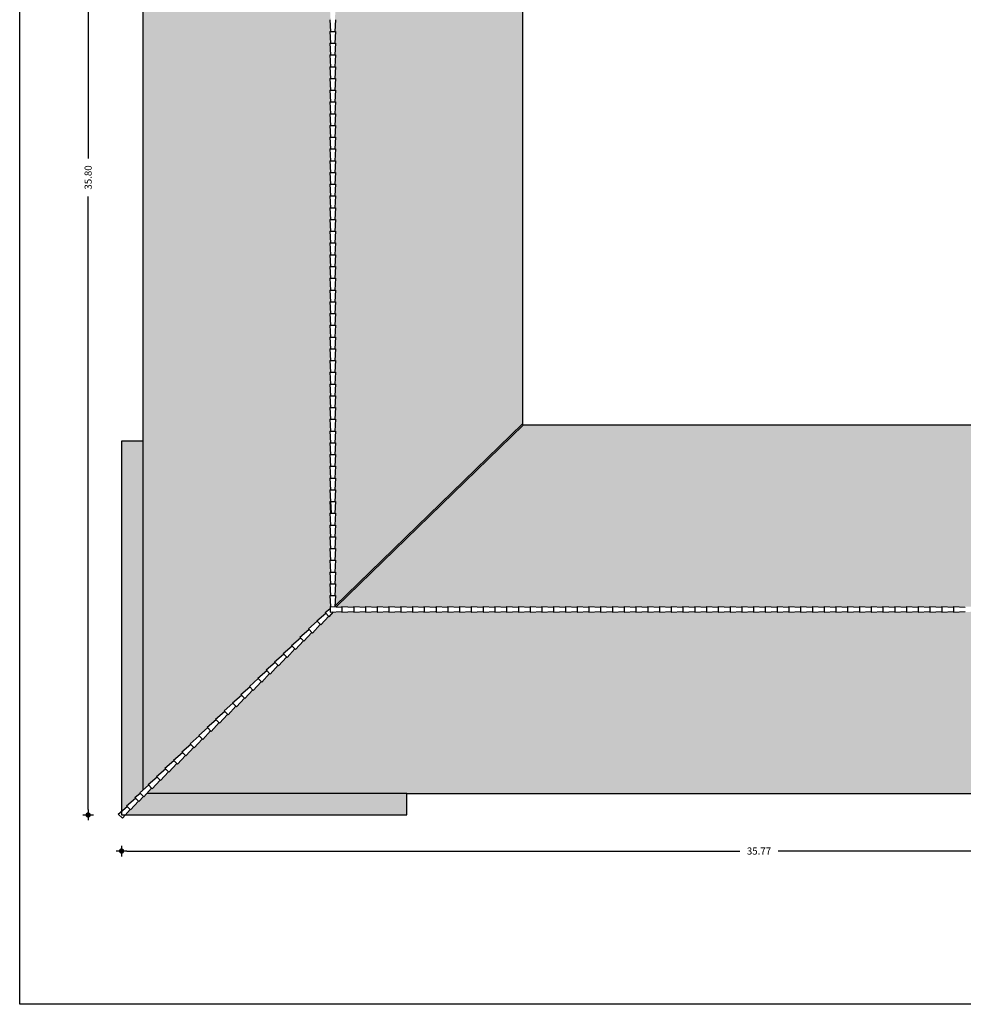
# Model space of a CAD drawing. Units: millimetres. Extents: x 43 to 263, y 122 to 244.
# Drawn here: x 210 to 237, y 198 to 226 of the extents above; entities that cross this region are included whole.
import ezdxf

# ---------------------------------------------------------------- set-up
doc = ezdxf.new("R2010")
doc.units = ezdxf.units.MM
doc.layers.add('διαστασεις', color=255, linetype='Continuous')
doc.layers.add('κεραμιδια', color=20, linetype='Continuous')
doc.styles.add('2mm100', font='ARIAL.TTF', dxfattribs={"height": 0.2})
doc.dimstyles.new('2mm100', dxfattribs={"dimtxt": 2.5, "dimasz": 0.15, "dimexe": 0.2, "dimexo": 0.625, "dimgap": 0.2, "dimtad": 0, "dimzin": 1, "dimdsep": 46, "dimtxsty": '2mm100', "dimblk": 'dot1', "dimcen": 2.5, "dimse1": 1, "dimse2": 1, "dimclrd": 256, "dimclre": 256, "dimclrt": 256, "dimadec": 0, "dimazin": 0, "dimtfac": 1, "dimtmove": 1, "dimatfit": 2, "dimfxl": 0, "dimtolj": 1, "dimlwd": -1, "dimlwe": -1, "dimarcsym": 0})
pattern_1 = [(270, (25.23663, 77.4102), (0.25, -0.5), [0.0625, -0.4375]), (270, (25.26788, 77.4102), (0.25, -0.5), [0.0625, -0.1875]), (270, (25.29913, 77.1602), (0.25, -0.5), [0.0625, -0.4375]), (270, (25.14288, 77.5352), (0.25, -0.5), [0.03125, -0.25, 0.03125, -0.1875]), (315, (25.20538, 77.50395), (0.25, -7e-17), [0.04419418, -0.6629126]), (315, (25.29913, 77.5352), (0.25, -7e-17), [0.031575, -0.6755318]), (315, (25.33038, 77.5352), (0.25, -7e-17), [0.037875, -0.6692318]), (45, (25.33038, 77.2227), (0.25, -7e-17), [0.037875, -0.6692318]), (45, (25.29913, 77.2227), (0.25, -7e-17), [0.031575, -0.6755318]), (45, (25.20538, 77.25395), (0.25, -7e-17), [0.04419418, -0.6629126]), (296.56505, (25.20538, 77.4727), (0.25, 1e-11), [0.06987712, -0.48913987]), (296.56505, (25.23663, 77.4727), (0.25, 1e-11), [0.06987712, -0.48913987]), (296.56505, (25.26788, 77.5977), (0.25, 1e-11), [0.06987712, -0.48913987]), (296.56505, (25.29913, 77.5977), (0.25, 1e-11), [0.06987712, -0.48913987]), (333.43495, (25.14288, 77.5352), (0.25, -1e-11), [0.06987712, -1.04815686]), (333.43495, (25.14288, 77.50395), (0.25, -1e-11), [0.06987712, -1.04815686]), (26.56505, (25.14288, 77.25395), (0.25, 1e-11), [0.06987712, -1.04815686]), (26.56505, (25.14288, 77.2227), (0.25, 1e-11), [0.06987712, -1.04815686]), (63.43495, (25.20538, 77.2852), (0.25, -1e-11), [0.06987712, -0.48913987]), (63.43495, (25.23663, 77.2852), (0.25, -1e-11), [0.06987712, -0.48913987]), (63.43495, (25.26788, 77.1602), (0.25, -1e-11), [0.06987712, -0.48913987]), (63.43495, (25.29913, 77.1602), (0.25, -1e-11), [0.06987712, -0.48913987]), (352.874984, (25.142882, 77.535197), (0.25, -1e-13), [0.2519455, -3.77918337]), (7.125016, (25.142882, 77.222697), (0.25, 1e-13), [0.2519455, -3.77918337])]
pattern_2 = [(0, (25.36163, 77.7227), (0.5, 0.25), [0.0625, -0.4375]), (0, (25.36163, 77.75395), (0.5, 0.25), [0.0625, -0.1875]), (0, (25.61163, 77.7852), (0.5, 0.25), [0.0625, -0.4375]), (0, (25.23663, 77.62895), (0.5, 0.25), [0.03125, -0.25, 0.03125, -0.1875]), (45, (25.26788, 77.69145), (3e-17, 0.25), [0.04419418, -0.6629126]), (45, (25.23663, 77.7852), (3e-17, 0.25), [0.031575, -0.6755318]), (45, (25.23663, 77.81645), (3e-17, 0.25), [0.037875, -0.6692318]), (135, (25.54913, 77.81645), (3e-17, 0.25), [0.037875, -0.6692318]), (135, (25.54913, 77.7852), (3e-17, 0.25), [0.031575, -0.6755318]), (135, (25.51788, 77.69145), (3e-17, 0.25), [0.04419418, -0.6629126]), (26.56505, (25.29913, 77.69145), (-1e-11, 0.25), [0.06987712, -0.48913987]), (26.56505, (25.29913, 77.7227), (-1e-11, 0.25), [0.06987712, -0.48913987]), (26.56505, (25.17413, 77.75395), (-1e-11, 0.25), [0.06987712, -0.48913987]), (26.56505, (25.17413, 77.7852), (-1e-11, 0.25), [0.06987712, -0.48913987]), (63.43495, (25.23663, 77.62895), (1e-11, 0.25), [0.06987712, -1.04815686]), (63.43495, (25.26788, 77.62895), (1e-11, 0.25), [0.06987712, -1.04815686]), (116.56505, (25.51788, 77.62895), (-1e-11, 0.25), [0.06987712, -1.04815686]), (116.56505, (25.54913, 77.62895), (-1e-11, 0.25), [0.06987712, -1.04815686]), (153.43495, (25.48663, 77.69145), (1e-11, 0.25), [0.06987712, -0.48913987]), (153.43495, (25.48663, 77.7227), (1e-11, 0.25), [0.06987712, -0.48913987]), (153.43495, (25.61163, 77.75395), (1e-11, 0.25), [0.06987712, -0.48913987]), (153.43495, (25.61163, 77.7852), (1e-11, 0.25), [0.06987712, -0.48913987]), (82.874984, (25.236632, 77.628947), (1e-13, 0.25), [0.2519455, -3.77918337]), (97.125016, (25.549132, 77.628947), (-1e-13, 0.25), [0.2519455, -3.77918337])]

# ---------------------------------------------------------------- blocks, each defined once
blk = doc.blocks.new('dot1')
at = {"layer": 'διαστασεις'}
for p, q in [((-1, 0), (1, 0)), ((0, -1), (0, 1))]:
    blk.add_line(p, q, dxfattribs=at)
at = {"layer": 'διαστασεις', "const_width": 0.5}
blk.add_lwpolyline([(-0.25, 0, 1), (0.25, 0, 1)], format="xyb", close=True, dxfattribs=at)
blk = doc.blocks.new('*D343')
at = {"layer": 'DEFPOINTS', "color": 0}
for p in [(215.958, 239.219), (212.119, 203.419), (215.958, 203.419)]:
    blk.add_point(p, dxfattribs=at)
at = {"layer": 'διαστασεις'}
for p, q in [((212.119, 239.069), (212.119, 221.856)), ((212.119, 203.569), (212.119, 220.782))]:
    blk.add_line(p, q, dxfattribs=at)
at = {"layer": 'διαστασεις', "xscale": 0.15, "yscale": 0.15, "zscale": 0.15}
for p, rotation in [((212.119, 239.219), 90), ((212.119, 203.419), 270)]:
    blk.add_blockref('dot1', p, dxfattribs=dict(at, rotation=rotation))
at = {"layer": 'διαστασεις', "insert": (212.119, 221.319), "char_height": 0.2, "attachment_point": 5, "rotation": 90, "style": '2mm100'}
blk.add_mtext('\\A1;35.80', dxfattribs=at)
blk = doc.blocks.new('*D346')
at = {"layer": 'DEFPOINTS', "color": 0}
for p in [(213.058, 204.919), (248.83, 204.919), (248.83, 202.407)]:
    blk.add_point(p, dxfattribs=at)
at = {"layer": 'διαστασεις'}
for p, q in [((213.208, 202.407), (230.407, 202.407)), ((248.68, 202.407), (231.481, 202.407))]:
    blk.add_line(p, q, dxfattribs=at)
at = {"layer": 'διαστασεις', "xscale": 0.15, "yscale": 0.15, "zscale": 0.15, "rotation": 180}
blk.add_blockref('dot1', (213.058, 202.407), dxfattribs=at)
at = {"layer": 'διαστασεις', "xscale": 0.15, "yscale": 0.15, "zscale": 0.15}
blk.add_blockref('dot1', (248.83, 202.407), dxfattribs=at)
at = {"layer": 'διαστασεις', "insert": (230.944, 202.407), "char_height": 0.2, "attachment_point": 5, "style": '2mm100'}
blk.add_mtext('\\A1;35.77', dxfattribs=at)

msp = doc.modelspace()

# ---------------------------------------------------------------- hatches: boundary and pattern name
at = {"layer": 'κεραμιδια'}
h = msp.add_hatch(dxfattribs=at)
h.set_pattern_fill('COPPI02', color=256, scale=0.25, style=0, pattern_type=2)
h.set_pattern_definition(pattern_1)
h.paths.add_polyline_path([(218.903, 221.129), (218.923, 221.129), (218.903, 221.459), (218.923, 221.459), (218.903, 221.789), (218.923, 221.789), (218.903, 222.119), (218.923, 222.119), (218.903, 222.449), (218.923, 222.449), (218.903, 222.779), (218.923, 222.779), (218.903, 223.109), (218.923, 223.109), (218.903, 223.439), (218.923, 223.439), (218.903, 223.769), (218.923, 223.769), (218.903, 224.099), (218.923, 224.099), (218.903, 224.429), (218.923, 224.429), (218.903, 224.759), (218.923, 224.759), (218.903, 225.089), (218.923, 225.089), (218.903, 225.419), (218.923, 225.419), (218.903, 225.749), (218.923, 225.749), (218.903, 226.079), (218.923, 226.079), (218.903, 226.409), (218.923, 226.409), (218.903, 226.739), (218.923, 226.739), (218.903, 227.069), (218.923, 227.069), (218.903, 227.399), (218.923, 227.399), (218.903, 227.729), (218.923, 227.729), (218.903, 228.059), (218.923, 228.059), (218.903, 228.389), (218.923, 228.389), (218.903, 228.719), (218.923, 228.719), (218.903, 229.049), (218.923, 229.049), (218.903, 229.379), (218.923, 229.379), (218.903, 229.709), (218.923, 229.709), (218.903, 230.039), (218.923, 230.039), (218.903, 230.369), (218.923, 230.369), (218.903, 230.699), (218.923, 230.699), (218.903, 231.029), (218.923, 231.029), (218.903, 231.359), (218.923, 231.359), (218.903, 231.689), (218.923, 231.689), (218.903, 232.019), (218.923, 232.019), (218.903, 232.349), (218.923, 232.349), (218.903, 232.679), (218.923, 232.679), (218.903, 233.009), (218.923, 233.009), (218.903, 233.339), (218.923, 233.339), (218.903, 233.669), (218.923, 233.669), (218.909, 233.896), (218.798, 233.989), (218.811, 234.002), (218.573, 234.203), (218.587, 234.218), (218.335, 234.431), (218.349, 234.446), (218.097, 234.66), (218.111, 234.674), (217.859, 234.888), (217.872, 234.902), (217.62, 235.116), (217.634, 235.131), (217.382, 235.345), (217.396, 235.359), (217.144, 235.573), (217.157, 235.587), (216.905, 235.801), (216.919, 235.815), (216.667, 236.029), (216.681, 236.044), (216.429, 236.258), (216.442, 236.272), (216.19, 236.486), (216.204, 236.5), (215.952, 236.714), (215.966, 236.728), (215.714, 236.942), (215.727, 236.957), (215.475, 237.171), (215.489, 237.185), (215.237, 237.399), (215.251, 237.413), (214.999, 237.627), (215.012, 237.642), (214.76, 237.855), (214.774, 237.87), (214.522, 238.084), (214.536, 238.098), (214.284, 238.312), (214.297, 238.326), (214.045, 238.54), (214.059, 238.555), (213.807, 238.768), (213.821, 238.783), (213.658, 238.921), (213.658, 228.919), (213.658, 213.919), (213.658, 204.12), (213.817, 204.257), (213.803, 204.271), (214.053, 204.487), (214.039, 204.501), (214.29, 204.717), (214.276, 204.731), (214.527, 204.947), (214.513, 204.961), (214.763, 205.177), (214.749, 205.191), (215, 205.407), (214.986, 205.421), (215.237, 205.637), (215.223, 205.651), (215.473, 205.867), (215.459, 205.881), (215.71, 206.097), (215.696, 206.111), (215.947, 206.327), (215.933, 206.341), (216.183, 206.557), (216.169, 206.571), (216.42, 206.787), (216.406, 206.801), (216.657, 207.017), (216.643, 207.031), (216.893, 207.247), (216.879, 207.261), (217.13, 207.477), (217.116, 207.491), (217.366, 207.707), (217.353, 207.721), (217.603, 207.937), (217.589, 207.951), (217.84, 208.167), (217.826, 208.181), (218.076, 208.397), (218.062, 208.411), (218.313, 208.627), (218.299, 208.641), (218.55, 208.857), (218.536, 208.871), (218.786, 209.087), (218.772, 209.101), (218.911, 209.22), (218.911, 209.274), (218.921, 209.273), (218.903, 209.579), (218.923, 209.579), (218.903, 209.909), (218.923, 209.909), (218.903, 210.239), (218.923, 210.239), (218.903, 210.569), (218.923, 210.569), (218.903, 210.899), (218.923, 210.899), (218.903, 211.229), (218.923, 211.229), (218.903, 211.559), (218.923, 211.559), (218.903, 211.889), (218.923, 211.889), (218.903, 212.219), (218.923, 212.219), (218.903, 212.549), (218.923, 212.549), (218.903, 212.879), (218.923, 212.879), (218.903, 213.209), (218.923, 213.209), (218.903, 213.539), (218.923, 213.539), (218.903, 213.869), (218.923, 213.869), (218.903, 214.199), (218.923, 214.199), (218.903, 214.529), (218.923, 214.529), (218.903, 214.859), (218.923, 214.859), (218.903, 215.189), (218.923, 215.189), (218.903, 215.519), (218.923, 215.519), (218.903, 215.849), (218.923, 215.849), (218.903, 216.179), (218.923, 216.179), (218.903, 216.509), (218.923, 216.509), (218.903, 216.839), (218.923, 216.839), (218.903, 217.169), (218.923, 217.169), (218.903, 217.499), (218.923, 217.499), (218.903, 217.829), (218.923, 217.829), (218.903, 218.159), (218.923, 218.159), (218.903, 218.489), (218.923, 218.489), (218.903, 218.819), (218.923, 218.819), (218.903, 219.149), (218.923, 219.149), (218.903, 219.479), (218.923, 219.479), (218.903, 219.809), (218.923, 219.809), (218.903, 220.139), (218.923, 220.139), (218.903, 220.469), (218.923, 220.469), (218.903, 220.799), (218.923, 220.799)])
h = msp.add_hatch(dxfattribs=at)
h.set_pattern_fill('COPPI02', color=256, scale=0.25, style=0, pattern_type=2)
h.set_pattern_definition([(90, (25.04913, 77.8477), (-0.25, 0.5), [0.0625, -0.4375]), (90, (25.01788, 77.8477), (-0.25, 0.5), [0.0625, -0.1875]), (90, (24.98663, 78.0977), (-0.25, 0.5), [0.0625, -0.4375]), (90, (25.14288, 77.7227), (-0.25, 0.5), [0.03125, -0.25, 0.03125, -0.1875]), (135, (25.08038, 77.75395), (-0.25, 4e-17), [0.04419418, -0.6629126]), (135, (24.98663, 77.7227), (-0.25, 4e-17), [0.031575, -0.6755318]), (135, (24.95538, 77.7227), (-0.25, 4e-17), [0.037875, -0.6692318]), (225, (24.95538, 78.0352), (-0.25, 4e-17), [0.037875, -0.6692318]), (225, (24.98663, 78.0352), (-0.25, 4e-17), [0.031575, -0.6755318]), (225, (25.08038, 78.00395), (-0.25, 4e-17), [0.04419418, -0.6629126]), (116.56505, (25.08038, 77.7852), (-0.25, -1e-11), [0.06987712, -0.48913987]), (116.56505, (25.04913, 77.7852), (-0.25, -1e-11), [0.06987712, -0.48913987]), (116.56505, (25.01788, 77.6602), (-0.25, -1e-11), [0.06987712, -0.48913987]), (116.56505, (24.98663, 77.6602), (-0.25, -1e-11), [0.06987712, -0.48913987]), (153.43495, (25.14288, 77.7227), (-0.25, 1e-11), [0.06987712, -1.04815686]), (153.43495, (25.14288, 77.75395), (-0.25, 1e-11), [0.06987712, -1.04815686]), (206.56505, (25.14288, 78.00395), (-0.25, -1e-11), [0.06987712, -1.04815686]), (206.56505, (25.14288, 78.0352), (-0.25, -1e-11), [0.06987712, -1.04815686]), (243.43495, (25.08038, 77.9727), (-0.25, 1e-11), [0.06987712, -0.48913987]), (243.43495, (25.04913, 77.9727), (-0.25, 1e-11), [0.06987712, -0.48913987]), (243.43495, (25.01788, 78.0977), (-0.25, 1e-11), [0.06987712, -0.48913987]), (243.43495, (24.98663, 78.0977), (-0.25, 1e-11), [0.06987712, -0.48913987]), (172.874984, (25.142882, 77.722697), (-0.25, 1e-13), [0.2519455, -3.77918337]), (187.125016, (25.142882, 78.035197), (-0.25, -1e-13), [0.2519455, -3.77918337])])
h.paths.add_polyline_path([(224.308, 228.791), (219.052, 233.825), (219.043, 233.669), (219.063, 233.669), (219.043, 233.339), (219.063, 233.339), (219.043, 233.009), (219.063, 233.009), (219.043, 232.679), (219.063, 232.679), (219.043, 232.349), (219.063, 232.349), (219.043, 232.019), (219.063, 232.019), (219.043, 231.689), (219.063, 231.689), (219.043, 231.359), (219.062, 231.359), (219.042, 231.029), (219.063, 231.029), (219.043, 230.699), (219.063, 230.699), (219.043, 230.369), (219.063, 230.369), (219.043, 230.039), (219.063, 230.039), (219.043, 229.709), (219.063, 229.709), (219.043, 229.379), (219.063, 229.379), (219.043, 229.049), (219.063, 229.049), (219.043, 228.719), (219.063, 228.719), (219.043, 228.389), (219.063, 228.389), (219.043, 228.059), (219.063, 228.059), (219.043, 227.729), (219.063, 227.729), (219.043, 227.399), (219.063, 227.399), (219.043, 227.069), (219.063, 227.069), (219.043, 226.739), (219.063, 226.739), (219.043, 226.409), (219.063, 226.409), (219.043, 226.079), (219.063, 226.079), (219.043, 225.749), (219.063, 225.749), (219.043, 225.419), (219.063, 225.419), (219.043, 225.089), (219.063, 225.089), (219.043, 224.759), (219.063, 224.759), (219.043, 224.429), (219.063, 224.429), (219.043, 224.099), (219.063, 224.099), (219.043, 223.769), (219.063, 223.769), (219.043, 223.439), (219.063, 223.439), (219.043, 223.109), (219.063, 223.109), (219.043, 222.779), (219.063, 222.779), (219.043, 222.449), (219.063, 222.449), (219.043, 222.119), (219.063, 222.119), (219.043, 221.789), (219.063, 221.789), (219.043, 221.459), (219.063, 221.459), (219.043, 221.129), (219.063, 221.129), (219.043, 220.799), (219.063, 220.799), (219.043, 220.469), (219.063, 220.469), (219.043, 220.139), (219.063, 220.139), (219.043, 219.809), (219.063, 219.809), (219.043, 219.479), (219.063, 219.479), (219.043, 219.149), (219.063, 219.149), (219.043, 218.819), (219.063, 218.819), (219.043, 218.489), (219.063, 218.489), (219.043, 218.159), (219.063, 218.159), (219.043, 217.829), (219.063, 217.829), (219.043, 217.499), (219.063, 217.499), (219.043, 217.169), (219.063, 217.169), (219.043, 216.839), (219.063, 216.839), (219.043, 216.509), (219.063, 216.509), (219.043, 216.179), (219.063, 216.179), (219.043, 215.849), (219.063, 215.849), (219.043, 215.519), (219.063, 215.519), (219.043, 215.189), (219.063, 215.189), (219.043, 214.859), (219.063, 214.859), (219.043, 214.529), (219.063, 214.529), (219.043, 214.199), (219.063, 214.199), (219.043, 213.869), (219.063, 213.869), (219.043, 213.539), (219.063, 213.539), (219.043, 213.209), (219.063, 213.209), (219.043, 212.879), (219.063, 212.879), (219.043, 212.549), (219.063, 212.549), (219.043, 212.219), (219.063, 212.219), (219.043, 211.889), (219.063, 211.889), (219.043, 211.559), (219.063, 211.559), (219.043, 211.229), (219.063, 211.229), (219.043, 210.899), (219.063, 210.899), (219.043, 210.569), (219.063, 210.569), (219.043, 210.239), (219.063, 210.239), (219.043, 209.909), (219.063, 209.909), (219.043, 209.579), (219.063, 209.579), (219.045, 209.282), (224.308, 214.397)])
h = msp.add_hatch(dxfattribs=at)
h.set_pattern_fill('COPPI02', color=256, scale=0.25, style=0, pattern_type=2)
h.set_pattern_definition([(180, (24.92413, 77.5352), (-0.5, -0.25), [0.0625, -0.4375]), (180, (24.92413, 77.50395), (-0.5, -0.25), [0.0625, -0.1875]), (180, (24.67413, 77.4727), (-0.5, -0.25), [0.0625, -0.4375]), (180, (25.04913, 77.62895), (-0.5, -0.25), [0.03125, -0.25, 0.03125, -0.1875]), (225, (25.01788, 77.56645), (-6e-17, -0.25), [0.04419418, -0.6629126]), (225, (25.04913, 77.4727), (-6e-17, -0.25), [0.031575, -0.6755318]), (225, (25.04913, 77.44145), (-6e-17, -0.25), [0.037875, -0.6692318]), (315, (24.73663, 77.44145), (-6e-17, -0.25), [0.037875, -0.6692318]), (315, (24.73663, 77.4727), (-6e-17, -0.25), [0.031575, -0.6755318]), (315, (24.76788, 77.56645), (-6e-17, -0.25), [0.04419418, -0.6629126]), (206.56505, (24.98663, 77.56645), (1e-11, -0.25), [0.06987712, -0.48913987]), (206.56505, (24.98663, 77.5352), (1e-11, -0.25), [0.06987712, -0.48913987]), (206.56505, (25.11163, 77.50395), (1e-11, -0.25), [0.06987712, -0.48913987]), (206.56505, (25.11163, 77.4727), (1e-11, -0.25), [0.06987712, -0.48913987]), (243.43495, (25.04913, 77.62895), (-1e-11, -0.25), [0.06987712, -1.04815686]), (243.43495, (25.01788, 77.62895), (-1e-11, -0.25), [0.06987712, -1.04815686]), (296.56505, (24.76788, 77.62895), (1e-11, -0.25), [0.06987712, -1.04815686]), (296.56505, (24.73663, 77.62895), (1e-11, -0.25), [0.06987712, -1.04815686]), (333.43495, (24.79913, 77.56645), (-1e-11, -0.25), [0.06987712, -0.48913987]), (333.43495, (24.79913, 77.5352), (-1e-11, -0.25), [0.06987712, -0.48913987]), (333.43495, (24.67413, 77.50395), (-1e-11, -0.25), [0.06987712, -0.48913987]), (333.43495, (24.67413, 77.4727), (-1e-11, -0.25), [0.06987712, -0.48913987]), (262.874984, (25.049132, 77.628947), (-1e-13, -0.25), [0.2519455, -3.77918337]), (277.125016, (24.736632, 77.628947), (1e-13, -0.25), [0.2519455, -3.77918337])])
h.paths.add_polyline_path([(237.379, 214.369), (224.336, 214.369), (219.083, 209.264), (219.241, 209.254), (219.241, 209.274), (219.571, 209.254), (219.571, 209.274), (219.901, 209.254), (219.901, 209.274), (220.231, 209.254), (220.231, 209.274), (220.561, 209.254), (220.561, 209.274), (220.891, 209.254), (220.891, 209.274), (221.221, 209.254), (221.221, 209.274), (221.551, 209.254), (221.551, 209.273), (221.881, 209.253), (221.881, 209.274), (222.211, 209.254), (222.211, 209.274), (222.541, 209.254), (222.541, 209.274), (222.871, 209.254), (222.871, 209.274), (223.201, 209.254), (223.201, 209.274), (223.531, 209.254), (223.531, 209.274), (223.861, 209.254), (223.861, 209.274), (224.191, 209.254), (224.191, 209.274), (224.521, 209.254), (224.521, 209.274), (224.851, 209.254), (224.851, 209.274), (225.181, 209.254), (225.181, 209.274), (225.511, 209.254), (225.511, 209.274), (225.841, 209.254), (225.841, 209.274), (226.171, 209.254), (226.171, 209.274), (226.501, 209.254), (226.501, 209.274), (226.831, 209.254), (226.831, 209.274), (227.161, 209.254), (227.161, 209.274), (227.491, 209.254), (227.491, 209.274), (227.821, 209.254), (227.821, 209.274), (228.151, 209.254), (228.151, 209.274), (228.481, 209.254), (228.481, 209.274), (228.811, 209.254), (228.811, 209.274), (229.141, 209.254), (229.141, 209.274), (229.471, 209.254), (229.471, 209.274), (229.801, 209.254), (229.801, 209.274), (230.131, 209.254), (230.131, 209.274), (230.461, 209.254), (230.461, 209.274), (230.791, 209.254), (230.791, 209.274), (231.121, 209.254), (231.121, 209.274), (231.451, 209.254), (231.451, 209.274), (231.781, 209.254), (231.781, 209.274), (232.111, 209.254), (232.111, 209.274), (232.441, 209.254), (232.441, 209.274), (232.771, 209.254), (232.771, 209.274), (233.101, 209.254), (233.101, 209.274), (233.431, 209.254), (233.431, 209.274), (233.761, 209.254), (233.761, 209.274), (234.091, 209.254), (234.091, 209.274), (234.421, 209.254), (234.421, 209.274), (234.751, 209.254), (234.751, 209.274), (235.081, 209.254), (235.081, 209.274), (235.411, 209.254), (235.411, 209.274), (235.741, 209.254), (235.741, 209.274), (236.071, 209.254), (236.071, 209.274), (236.401, 209.254), (236.401, 209.274), (236.731, 209.254), (236.731, 209.274), (237.061, 209.254), (237.061, 209.274), (237.391, 209.254), (237.391, 209.274), (237.721, 209.254), (237.721, 209.274), (238.051, 209.254), (238.051, 209.274), (238.381, 209.254), (238.381, 209.274), (238.711, 209.254), (238.711, 209.274), (239.041, 209.254), (239.041, 209.274), (239.371, 209.254), (239.371, 209.274), (239.701, 209.254), (239.701, 209.274), (240.031, 209.254), (240.031, 209.274), (240.361, 209.254), (240.361, 209.274), (240.691, 209.254), (240.691, 209.274), (241.021, 209.254), (241.021, 209.274), (241.351, 209.254), (241.351, 209.274), (241.681, 209.254), (241.681, 209.274), (242.011, 209.254), (242.011, 209.274), (242.341, 209.254), (242.341, 209.274), (242.671, 209.254), (242.671, 209.274), (242.723, 209.271)])
h = msp.add_hatch(dxfattribs=at)
h.set_pattern_fill('COPPI02', color=256, scale=0.25, style=0, pattern_type=2)
h.set_pattern_definition(pattern_1)
h.paths.add_polyline_path([(213.658, 213.919), (213.058, 213.919), (213.058, 203.522), (213.213, 203.659), (213.199, 203.674), (213.447, 203.893), (213.432, 203.907), (213.575, 204.033), (213.566, 204.042), (213.658, 204.12)])
h = msp.add_hatch(dxfattribs=at)
h.set_pattern_fill('COPPI02', color=256, scale=0.25, style=0, pattern_type=2)
h.set_pattern_definition(pattern_2)
h.paths.add_polyline_path([(244.432, 207.586), (244.418, 207.571), (244.193, 207.813), (244.179, 207.799), (243.954, 208.041), (243.941, 208.027), (243.716, 208.269), (243.702, 208.254), (243.477, 208.497), (243.463, 208.482), (243.238, 208.724), (243.224, 208.71), (242.999, 208.952), (242.985, 208.938), (242.816, 209.12), (242.765, 209.12), (242.671, 209.114), (242.671, 209.134), (242.341, 209.114), (242.341, 209.134), (242.011, 209.114), (242.011, 209.134), (241.681, 209.114), (241.681, 209.134), (241.351, 209.114), (241.351, 209.134), (241.021, 209.114), (241.021, 209.134), (240.691, 209.114), (240.691, 209.134), (240.361, 209.114), (240.361, 209.134), (240.031, 209.114), (240.031, 209.134), (239.701, 209.114), (239.701, 209.134), (239.371, 209.114), (239.371, 209.134), (239.041, 209.114), (239.041, 209.134), (238.711, 209.114), (238.711, 209.134), (238.381, 209.114), (238.381, 209.134), (238.051, 209.114), (238.051, 209.134), (237.721, 209.114), (237.721, 209.134), (237.391, 209.114), (237.391, 209.134), (237.061, 209.114), (237.061, 209.134), (236.731, 209.114), (236.731, 209.134), (236.401, 209.114), (236.401, 209.134), (236.071, 209.114), (236.071, 209.134), (235.741, 209.114), (235.741, 209.134), (235.411, 209.114), (235.411, 209.134), (235.081, 209.114), (235.081, 209.134), (234.751, 209.114), (234.751, 209.134), (234.421, 209.114), (234.421, 209.134), (234.091, 209.114), (234.091, 209.134), (233.761, 209.114), (233.761, 209.134), (233.431, 209.114), (233.431, 209.134), (233.101, 209.114), (233.101, 209.134), (232.771, 209.114), (232.771, 209.134), (232.441, 209.114), (232.441, 209.134), (232.111, 209.114), (232.111, 209.134), (231.781, 209.114), (231.781, 209.134), (231.451, 209.114), (231.451, 209.134), (231.121, 209.114), (231.121, 209.134), (230.791, 209.114), (230.791, 209.134), (230.461, 209.114), (230.461, 209.134), (230.131, 209.114), (230.131, 209.134), (229.801, 209.114), (229.801, 209.134), (229.471, 209.114), (229.471, 209.134), (229.141, 209.114), (229.141, 209.134), (228.811, 209.114), (228.811, 209.134), (228.481, 209.114), (228.481, 209.134), (228.151, 209.114), (228.151, 209.134), (227.821, 209.114), (227.821, 209.134), (227.491, 209.114), (227.491, 209.134), (227.161, 209.114), (227.161, 209.134), (226.831, 209.114), (226.831, 209.134), (226.501, 209.114), (226.501, 209.134), (226.171, 209.114), (226.171, 209.134), (225.841, 209.114), (225.841, 209.134), (225.511, 209.114), (225.511, 209.134), (225.181, 209.114), (225.181, 209.134), (224.851, 209.114), (224.851, 209.134), (224.521, 209.114), (224.521, 209.134), (224.191, 209.114), (224.191, 209.134), (223.861, 209.114), (223.861, 209.134), (223.531, 209.114), (223.531, 209.134), (223.201, 209.114), (223.201, 209.134), (222.871, 209.114), (222.871, 209.134), (222.541, 209.114), (222.541, 209.134), (222.211, 209.114), (222.211, 209.134), (221.881, 209.114), (221.881, 209.135), (221.551, 209.115), (221.551, 209.134), (221.221, 209.114), (221.221, 209.134), (220.891, 209.114), (220.891, 209.134), (220.561, 209.114), (220.561, 209.134), (220.231, 209.114), (220.231, 209.134), (219.901, 209.114), (219.901, 209.134), (219.571, 209.114), (219.571, 209.134), (219.241, 209.114), (219.241, 209.134), (219.005, 209.12), (218.884, 208.987), (218.87, 209.001), (218.647, 208.757), (218.633, 208.771), (218.411, 208.527), (218.397, 208.541), (218.174, 208.297), (218.16, 208.311), (217.937, 208.067), (217.923, 208.081), (217.701, 207.837), (217.687, 207.851), (217.464, 207.607), (217.45, 207.621), (217.227, 207.377), (217.213, 207.391), (216.991, 207.147), (216.977, 207.161), (216.754, 206.917), (216.74, 206.931), (216.517, 206.687), (216.503, 206.701), (216.281, 206.457), (216.267, 206.471), (216.044, 206.227), (216.03, 206.241), (215.807, 205.997), (215.794, 206.011), (215.571, 205.767), (215.557, 205.781), (215.334, 205.537), (215.32, 205.551), (215.097, 205.307), (215.084, 205.321), (214.861, 205.077), (214.847, 205.091), (214.624, 204.847), (214.61, 204.861), (214.388, 204.617), (214.374, 204.631), (214.151, 204.387), (214.137, 204.401), (213.914, 204.157), (213.9, 204.171), (213.762, 204.019), (221.058, 204.019), (240.658, 204.019), (248.153, 204.019), (248.014, 204.169), (248, 204.154), (247.775, 204.397), (247.761, 204.382), (247.536, 204.624), (247.522, 204.61), (247.297, 204.852), (247.284, 204.838), (247.059, 205.08), (247.045, 205.065), (246.82, 205.308), (246.806, 205.293), (246.581, 205.536), (246.567, 205.521), (246.342, 205.763), (246.328, 205.749), (246.103, 205.991), (246.09, 205.977), (245.865, 206.219), (245.851, 206.204), (245.626, 206.447), (245.612, 206.432), (245.387, 206.674), (245.373, 206.66), (245.148, 206.902), (245.134, 206.888), (244.909, 207.13), (244.896, 207.115), (244.671, 207.358), (244.657, 207.343)])
h = msp.add_hatch(dxfattribs=at)
h.set_pattern_fill('COPPI02', color=256, scale=0.25, style=0, pattern_type=2)
h.set_pattern_definition(pattern_2)
h.paths.add_polyline_path([(221.058, 204.019), (213.762, 204.019), (213.678, 203.927), (213.67, 203.934), (213.546, 203.794), (213.531, 203.808), (213.312, 203.56), (213.298, 203.575), (213.16, 203.419), (221.058, 203.419)])

# ---------------------------------------------------------------- linework, layer by layer
at = {"layer": 'διαστασεις'}
msp.add_lwpolyline([(263.011, 198.103), (210.199, 198.103), (210.199, 244.015), (263.011, 244.015)], close=True, dxfattribs=at)
at = {"layer": 'κεραμιδια'}
for p, q in [((213.658, 228.919), (213.658, 213.919)), ((224.308, 228.819), (224.308, 214.369)), ((218.903, 225.749), (218.923, 225.419)), ((219.063, 225.749), (219.043, 225.419)), ((218.903, 225.419), (219.063, 225.419)), ((218.903, 225.419), (218.923, 225.089)), ((219.063, 225.419), (219.043, 225.089)), ((218.903, 225.089), (219.063, 225.089)), ((218.903, 225.089), (218.923, 224.759)), ((219.063, 225.089), (219.043, 224.759)), ((218.903, 224.759), (219.063, 224.759)), ((218.903, 224.759), (218.923, 224.429)), ((219.063, 224.759), (219.043, 224.429)), ((218.903, 224.429), (219.063, 224.429)), ((218.903, 224.429), (218.923, 224.099)), ((219.063, 224.429), (219.043, 224.099)), ((218.903, 224.099), (219.063, 224.099)), ((218.903, 224.099), (218.923, 223.769)), ((219.063, 224.099), (219.043, 223.769)), ((218.903, 223.769), (219.063, 223.769)), ((218.903, 223.769), (218.923, 223.439)), ((219.063, 223.769), (219.043, 223.439)), ((218.903, 223.439), (219.063, 223.439)), ((218.903, 223.439), (218.923, 223.109)), ((219.063, 223.439), (219.043, 223.109)), ((218.903, 223.109), (219.063, 223.109)), ((218.903, 223.109), (218.923, 222.779)), ((219.063, 223.109), (219.043, 222.779)), ((218.903, 222.779), (219.063, 222.779)), ((218.903, 222.779), (218.923, 222.449)), ((219.063, 222.779), (219.043, 222.449)), ((218.903, 222.449), (219.063, 222.449)), ((218.903, 222.449), (218.923, 222.119)), ((219.063, 222.449), (219.043, 222.119)), ((218.903, 222.119), (219.063, 222.119)), ((218.903, 222.119), (218.923, 221.789)), ((219.063, 222.119), (219.043, 221.789)), ((218.903, 221.789), (219.063, 221.789)), ((218.903, 221.789), (218.923, 221.459)), ((219.063, 221.789), (219.043, 221.459)), ((218.903, 221.459), (219.063, 221.459)), ((218.903, 221.459), (218.923, 221.129)), ((219.063, 221.459), (219.043, 221.129)), ((218.903, 221.129), (219.063, 221.129)), ((218.903, 221.129), (218.923, 220.799)), ((219.063, 221.129), (219.043, 220.799)), ((218.903, 220.799), (219.063, 220.799)), ((218.903, 220.799), (219.063, 220.799)), ((218.903, 220.799), (218.923, 220.469)), ((219.063, 220.799), (219.043, 220.469)), ((218.903, 220.469), (219.063, 220.469)), ((218.903, 220.469), (218.923, 220.139)), ((219.063, 220.469), (219.043, 220.139)), ((218.903, 220.139), (219.063, 220.139)), ((218.903, 220.139), (218.923, 219.809)), ((219.063, 220.139), (219.043, 219.809)), ((218.903, 219.809), (219.063, 219.809)), ((218.903, 219.809), (218.923, 219.479)), ((219.063, 219.809), (219.043, 219.479)), ((218.903, 219.479), (219.063, 219.479)), ((218.903, 219.479), (218.923, 219.149)), ((219.063, 219.479), (219.043, 219.149)), ((218.903, 219.149), (219.063, 219.149)), ((218.903, 219.149), (218.923, 218.819)), ((219.063, 219.149), (219.043, 218.819)), ((218.903, 218.819), (219.063, 218.819)), ((218.903, 218.819), (218.923, 218.489)), ((219.063, 218.819), (219.043, 218.489)), ((218.903, 218.489), (219.063, 218.489)), ((218.903, 218.489), (218.923, 218.159)), ((219.063, 218.489), (219.043, 218.159)), ((218.903, 218.159), (219.063, 218.159)), ((218.903, 218.159), (218.923, 217.829)), ((219.063, 218.159), (219.043, 217.829)), ((218.903, 217.829), (219.063, 217.829)), ((218.903, 217.829), (218.923, 217.499)), ((219.063, 217.829), (219.043, 217.499)), ((218.903, 217.499), (219.063, 217.499)), ((218.903, 217.499), (218.923, 217.169)), ((219.063, 217.499), (219.043, 217.169)), ((218.903, 217.169), (219.063, 217.169)), ((218.903, 217.169), (218.923, 216.839)), ((219.063, 217.169), (219.043, 216.839)), ((218.903, 216.839), (219.063, 216.839)), ((218.903, 216.839), (218.923, 216.509)), ((219.063, 216.839), (219.043, 216.509)), ((218.903, 216.509), (219.063, 216.509)), ((218.903, 216.509), (218.923, 216.179)), ((219.063, 216.509), (219.043, 216.179)), ((218.903, 216.179), (219.063, 216.179)), ((218.903, 216.179), (218.923, 215.849)), ((219.063, 216.179), (219.043, 215.849)), ((218.903, 215.849), (219.063, 215.849)), ((218.903, 215.849), (218.923, 215.519)), ((219.063, 215.849), (219.043, 215.519)), ((218.903, 215.519), (219.063, 215.519)), ((218.903, 215.519), (218.923, 215.189)), ((219.063, 215.519), (219.043, 215.189)), ((218.903, 215.189), (219.063, 215.189)), ((218.903, 215.189), (218.923, 214.859)), ((219.063, 215.189), (219.043, 214.859)), ((218.903, 214.859), (219.063, 214.859)), ((218.903, 214.859), (218.923, 214.529)), ((219.063, 214.859), (219.043, 214.529)), ((218.903, 214.529), (219.063, 214.529)), ((218.903, 214.529), (218.923, 214.199)), ((219.063, 214.529), (219.043, 214.199)), ((219.045, 209.282), (224.308, 214.397)), ((219.083, 209.264), (224.336, 214.369)), ((224.308, 214.369), (237.408, 214.369)), ((218.903, 214.199), (219.063, 214.199)), ((218.903, 214.199), (218.923, 213.869)), ((219.063, 214.199), (219.043, 213.869)), ((213.658, 213.919), (213.058, 213.919)), ((213.058, 213.919), (213.058, 203.419)), ((213.658, 213.919), (213.658, 204.12)), ((218.903, 213.869), (219.063, 213.869)), ((218.903, 213.869), (218.923, 213.539)), ((219.063, 213.869), (219.043, 213.539)), ((218.903, 213.539), (219.063, 213.539)), ((218.903, 213.539), (218.923, 213.209)), ((219.063, 213.539), (219.043, 213.209)), ((218.903, 213.209), (219.063, 213.209)), ((218.903, 213.209), (218.923, 212.879)), ((219.063, 213.209), (219.043, 212.879)), ((218.903, 212.879), (219.063, 212.879)), ((218.903, 212.879), (218.923, 212.549)), ((219.063, 212.879), (219.043, 212.549)), ((218.903, 212.549), (219.063, 212.549)), ((218.903, 212.549), (218.923, 212.219)), ((219.063, 212.549), (219.043, 212.219)), ((218.903, 212.219), (219.063, 212.219)), ((218.903, 212.219), (218.923, 211.889)), ((218.923, 212.219), (218.943, 211.889)), ((219.063, 212.219), (219.043, 211.889)), ((218.903, 211.889), (219.063, 211.889)), ((218.903, 211.889), (219.063, 211.889)), ((218.903, 211.889), (218.923, 211.559)), ((219.063, 211.889), (219.043, 211.559)), ((218.903, 211.559), (219.063, 211.559)), ((218.903, 211.559), (219.063, 211.559)), ((218.903, 211.559), (218.923, 211.229)), ((219.063, 211.559), (219.043, 211.229)), ((218.903, 211.229), (219.063, 211.229)), ((218.903, 211.229), (218.923, 210.899)), ((219.063, 211.229), (219.043, 210.899)), ((218.903, 210.899), (219.063, 210.899)), ((218.903, 210.899), (218.923, 210.569)), ((219.063, 210.899), (219.043, 210.569)), ((218.903, 210.569), (219.063, 210.569)), ((218.903, 210.569), (218.923, 210.239)), ((219.063, 210.569), (219.043, 210.239)), ((218.903, 210.239), (219.063, 210.239)), ((218.903, 210.239), (218.923, 209.909)), ((219.063, 210.239), (219.043, 209.909)), ((218.903, 209.909), (219.063, 209.909)), ((218.903, 209.909), (218.923, 209.579)), ((219.063, 209.909), (219.043, 209.579)), ((218.903, 209.579), (219.063, 209.579)), ((218.903, 209.579), (218.921, 209.273)), ((219.063, 209.579), (219.044, 209.266)), ((218.536, 208.871), (218.786, 209.087)), ((218.772, 209.101), (218.911, 209.22)), ((218.772, 209.101), (218.884, 208.987)), ((218.884, 208.987), (219.005, 209.12)), ((218.911, 209.274), (218.911, 209.114)), ((218.911, 209.274), (219.241, 209.254)), ((218.911, 209.114), (219.241, 209.134)), ((219.241, 209.274), (219.241, 209.114)), ((219.241, 209.274), (219.571, 209.254)), ((219.241, 209.114), (219.571, 209.134)), ((219.571, 209.274), (219.571, 209.114)), ((219.571, 209.274), (219.901, 209.254)), ((219.571, 209.114), (219.901, 209.134)), ((219.901, 209.274), (219.901, 209.114)), ((219.901, 209.274), (220.231, 209.254)), ((219.901, 209.114), (220.231, 209.134)), ((220.231, 209.274), (220.231, 209.114)), ((220.231, 209.274), (220.561, 209.254)), ((220.231, 209.114), (220.561, 209.134)), ((220.561, 209.274), (220.561, 209.114)), ((220.561, 209.274), (220.891, 209.254)), ((220.561, 209.114), (220.891, 209.134)), ((220.891, 209.274), (220.891, 209.114)), ((220.891, 209.274), (221.221, 209.254)), ((220.891, 209.114), (221.221, 209.134)), ((221.221, 209.274), (221.221, 209.114)), ((221.221, 209.274), (221.551, 209.254)), ((221.221, 209.114), (221.551, 209.134)), ((221.539, 209.274), (221.869, 209.254)), ((221.539, 209.114), (221.869, 209.134)), ((221.551, 209.274), (221.551, 209.114)), ((221.881, 209.274), (221.881, 209.114)), ((221.881, 209.274), (222.211, 209.254)), ((221.881, 209.114), (222.211, 209.134)), ((222.211, 209.274), (222.211, 209.114)), ((222.211, 209.274), (222.541, 209.254)), ((222.211, 209.114), (222.541, 209.134)), ((222.541, 209.274), (222.541, 209.114)), ((222.541, 209.274), (222.871, 209.254)), ((222.541, 209.114), (222.871, 209.134)), ((222.871, 209.274), (222.871, 209.114)), ((222.871, 209.274), (223.201, 209.254)), ((222.871, 209.114), (223.201, 209.134)), ((223.201, 209.274), (223.201, 209.114)), ((223.201, 209.274), (223.531, 209.254)), ((223.201, 209.114), (223.531, 209.134)), ((223.531, 209.274), (223.531, 209.114)), ((223.531, 209.274), (223.861, 209.254)), ((223.531, 209.114), (223.861, 209.134)), ((223.861, 209.274), (223.861, 209.114)), ((223.861, 209.274), (224.191, 209.254)), ((223.861, 209.114), (224.191, 209.134)), ((224.191, 209.274), (224.191, 209.114)), ((224.191, 209.274), (224.521, 209.254)), ((224.191, 209.114), (224.521, 209.134)), ((224.521, 209.274), (224.521, 209.114)), ((224.521, 209.274), (224.851, 209.254)), ((224.521, 209.114), (224.851, 209.134)), ((224.851, 209.274), (224.851, 209.114)), ((224.851, 209.274), (225.181, 209.254)), ((224.851, 209.114), (225.181, 209.134)), ((225.181, 209.274), (225.181, 209.114)), ((225.181, 209.274), (225.511, 209.254)), ((225.181, 209.114), (225.511, 209.134)), ((225.511, 209.274), (225.511, 209.114)), ((225.511, 209.274), (225.841, 209.254)), ((225.511, 209.114), (225.841, 209.134)), ((225.841, 209.274), (225.841, 209.114)), ((225.841, 209.274), (226.171, 209.254)), ((225.841, 209.114), (226.171, 209.134)), ((226.171, 209.274), (226.171, 209.114)), ((226.171, 209.274), (226.501, 209.254)), ((226.171, 209.114), (226.501, 209.134)), ((226.501, 209.274), (226.501, 209.114)), ((226.501, 209.274), (226.831, 209.254)), ((226.501, 209.114), (226.831, 209.134)), ((226.831, 209.274), (226.831, 209.114)), ((226.831, 209.274), (227.161, 209.254)), ((226.831, 209.114), (227.161, 209.134)), ((227.161, 209.274), (227.161, 209.114)), ((227.161, 209.274), (227.491, 209.254)), ((227.161, 209.114), (227.491, 209.134)), ((227.491, 209.274), (227.491, 209.114)), ((227.491, 209.274), (227.821, 209.254)), ((227.491, 209.114), (227.821, 209.134)), ((227.821, 209.274), (227.821, 209.114)), ((227.821, 209.274), (228.151, 209.254)), ((227.821, 209.114), (228.151, 209.134)), ((228.151, 209.274), (228.151, 209.114)), ((228.151, 209.274), (228.481, 209.254)), ((228.151, 209.114), (228.481, 209.134)), ((228.481, 209.274), (228.481, 209.114)), ((228.481, 209.274), (228.811, 209.254)), ((228.481, 209.114), (228.811, 209.134)), ((228.811, 209.274), (228.811, 209.114)), ((228.811, 209.274), (229.141, 209.254)), ((228.811, 209.114), (229.141, 209.134)), ((229.141, 209.274), (229.141, 209.114)), ((229.141, 209.274), (229.471, 209.254)), ((229.141, 209.114), (229.471, 209.134)), ((229.471, 209.274), (229.471, 209.114)), ((229.471, 209.274), (229.801, 209.254)), ((229.471, 209.114), (229.801, 209.134)), ((229.801, 209.274), (229.801, 209.114)), ((229.801, 209.274), (230.131, 209.254)), ((229.801, 209.114), (230.131, 209.134)), ((230.131, 209.274), (230.131, 209.114)), ((230.131, 209.274), (230.461, 209.254)), ((230.131, 209.114), (230.461, 209.134)), ((230.461, 209.274), (230.461, 209.114)), ((230.461, 209.274), (230.791, 209.254)), ((230.461, 209.114), (230.791, 209.134)), ((230.791, 209.274), (230.791, 209.114)), ((230.791, 209.274), (231.121, 209.254)), ((230.791, 209.114), (231.121, 209.134)), ((231.121, 209.274), (231.121, 209.114)), ((231.121, 209.274), (231.451, 209.254)), ((231.121, 209.114), (231.451, 209.134)), ((231.451, 209.274), (231.451, 209.114)), ((231.451, 209.274), (231.781, 209.254)), ((231.451, 209.114), (231.781, 209.134)), ((231.781, 209.274), (231.781, 209.114)), ((231.781, 209.274), (232.111, 209.254)), ((231.781, 209.114), (232.111, 209.134)), ((232.111, 209.274), (232.111, 209.114)), ((232.111, 209.274), (232.111, 209.114)), ((232.111, 209.274), (232.441, 209.254)), ((232.111, 209.114), (232.441, 209.134)), ((232.441, 209.274), (232.441, 209.114)), ((232.441, 209.274), (232.771, 209.254)), ((232.441, 209.114), (232.771, 209.134)), ((232.771, 209.274), (232.771, 209.114)), ((232.771, 209.274), (233.101, 209.254)), ((232.771, 209.114), (233.101, 209.134)), ((233.101, 209.274), (233.101, 209.114)), ((233.101, 209.274), (233.431, 209.254)), ((233.101, 209.114), (233.431, 209.134)), ((233.431, 209.274), (233.431, 209.114)), ((233.431, 209.274), (233.761, 209.254)), ((233.431, 209.114), (233.761, 209.134)), ((233.761, 209.274), (233.761, 209.114)), ((233.761, 209.274), (234.091, 209.254)), ((233.761, 209.114), (234.091, 209.134)), ((234.091, 209.274), (234.091, 209.114)), ((234.091, 209.274), (234.421, 209.254)), ((234.091, 209.114), (234.421, 209.134)), ((234.421, 209.274), (234.421, 209.114)), ((234.421, 209.274), (234.751, 209.254)), ((234.421, 209.114), (234.751, 209.134)), ((234.751, 209.274), (234.751, 209.114)), ((234.751, 209.274), (235.081, 209.254)), ((234.751, 209.114), (235.081, 209.134)), ((235.081, 209.274), (235.081, 209.114)), ((235.081, 209.274), (235.411, 209.254)), ((235.081, 209.114), (235.411, 209.134)), ((235.411, 209.274), (235.411, 209.114)), ((235.411, 209.274), (235.741, 209.254)), ((235.411, 209.114), (235.741, 209.134)), ((235.741, 209.274), (235.741, 209.114)), ((235.741, 209.274), (236.071, 209.254)), ((235.741, 209.114), (236.071, 209.134)), ((236.071, 209.274), (236.071, 209.114)), ((236.071, 209.274), (236.401, 209.254)), ((236.071, 209.114), (236.401, 209.134)), ((236.401, 209.274), (236.401, 209.114)), ((236.401, 209.274), (236.731, 209.254)), ((236.401, 209.114), (236.731, 209.134)), ((218.299, 208.641), (218.55, 208.857)), ((218.411, 208.527), (218.633, 208.771)), ((218.536, 208.871), (218.647, 208.757)), ((218.647, 208.757), (218.87, 209.001)), ((218.062, 208.411), (218.313, 208.627)), ((218.174, 208.297), (218.397, 208.541)), ((218.299, 208.641), (218.411, 208.527)), ((217.826, 208.181), (218.076, 208.397)), ((217.826, 208.181), (217.937, 208.067)), ((217.937, 208.067), (218.16, 208.311)), ((218.062, 208.411), (218.174, 208.297)), ((217.353, 207.721), (217.603, 207.937)), ((217.589, 207.951), (217.84, 208.167)), ((217.589, 207.951), (217.701, 207.837)), ((217.701, 207.837), (217.923, 208.081)), ((217.116, 207.491), (217.366, 207.707)), ((217.353, 207.721), (217.464, 207.607)), ((217.464, 207.607), (217.687, 207.851)), ((216.879, 207.261), (217.13, 207.477)), ((216.991, 207.147), (217.213, 207.391)), ((217.116, 207.491), (217.227, 207.377)), ((217.116, 207.491), (217.227, 207.377)), ((217.116, 207.491), (217.227, 207.377)), ((217.227, 207.377), (217.45, 207.621)), ((216.643, 207.031), (216.893, 207.247)), ((216.754, 206.917), (216.977, 207.161)), ((216.879, 207.261), (216.991, 207.147)), ((216.406, 206.801), (216.657, 207.017)), ((216.406, 206.801), (216.517, 206.687)), ((216.517, 206.687), (216.74, 206.931)), ((216.643, 207.031), (216.754, 206.917)), ((215.933, 206.341), (216.183, 206.557)), ((216.169, 206.571), (216.42, 206.787)), ((216.169, 206.571), (216.281, 206.457)), ((216.281, 206.457), (216.503, 206.701)), ((215.696, 206.111), (215.947, 206.327)), ((215.807, 205.997), (216.03, 206.241)), ((215.933, 206.341), (216.044, 206.227)), ((216.044, 206.227), (216.267, 206.471)), ((215.459, 205.881), (215.71, 206.097)), ((215.571, 205.767), (215.794, 206.011)), ((215.696, 206.111), (215.807, 205.997)), ((215.223, 205.651), (215.473, 205.867)), ((215.334, 205.537), (215.557, 205.781)), ((215.459, 205.881), (215.571, 205.767)), ((214.986, 205.421), (215.237, 205.637)), ((214.986, 205.421), (215.097, 205.307)), ((215.097, 205.307), (215.32, 205.551)), ((215.223, 205.651), (215.334, 205.537)), ((214.513, 204.961), (214.763, 205.177)), ((214.749, 205.191), (215, 205.407)), ((214.749, 205.191), (214.861, 205.077)), ((214.861, 205.077), (215.084, 205.321)), ((214.276, 204.731), (214.527, 204.947)), ((214.388, 204.617), (214.61, 204.861)), ((214.513, 204.961), (214.624, 204.847)), ((214.624, 204.847), (214.847, 205.091)), ((214.039, 204.501), (214.29, 204.717)), ((214.151, 204.387), (214.374, 204.631)), ((214.276, 204.731), (214.388, 204.617)), ((213.803, 204.271), (214.053, 204.487)), ((213.914, 204.157), (214.137, 204.401)), ((214.039, 204.501), (214.151, 204.387)), ((213.432, 203.907), (213.575, 204.033)), ((213.566, 204.042), (213.817, 204.257)), ((213.566, 204.042), (213.678, 203.927)), ((213.566, 204.042), (213.678, 203.927)), ((213.678, 203.927), (213.9, 204.171)), ((213.803, 204.271), (213.914, 204.157)), ((213.199, 203.674), (213.447, 203.893)), ((213.312, 203.56), (213.531, 203.808)), ((213.432, 203.907), (213.546, 203.794)), ((213.546, 203.794), (213.67, 203.934)), ((221.058, 204.019), (213.762, 204.019)), ((221.058, 203.419), (221.058, 204.019)), ((221.058, 204.019), (240.658, 204.019)), ((212.966, 203.44), (213.213, 203.659)), ((213.079, 203.327), (213.298, 203.575)), ((213.199, 203.674), (213.312, 203.56)), ((212.966, 203.44), (213.079, 203.327)), ((213.058, 203.419), (221.058, 203.419))]:
    msp.add_line(p, q, dxfattribs=at)

# ---------------------------------------------------------------- dimensions: what is measured, and where the dimension line sits
at = {"layer": 'διαστασεις'}
dim = msp.add_linear_dim(base=(212.119, 203.419), p1=(215.958, 239.219), p2=(215.958, 203.419), angle=90, dimstyle='2mm100', dxfattribs=at)
dim.commit()
dim.dimension.update_dxf_attribs({"geometry": '*D343', "text_midpoint": (212.119, 221.319)})
dim = msp.add_linear_dim(base=(248.83, 202.407), p1=(213.058, 204.919), p2=(248.83, 204.919), dimstyle='2mm100', dxfattribs=at)
dim.commit()
dim.dimension.update_dxf_attribs({"geometry": '*D346', "text_midpoint": (230.944, 202.407)})

doc.saveas('drawing.dxf')
